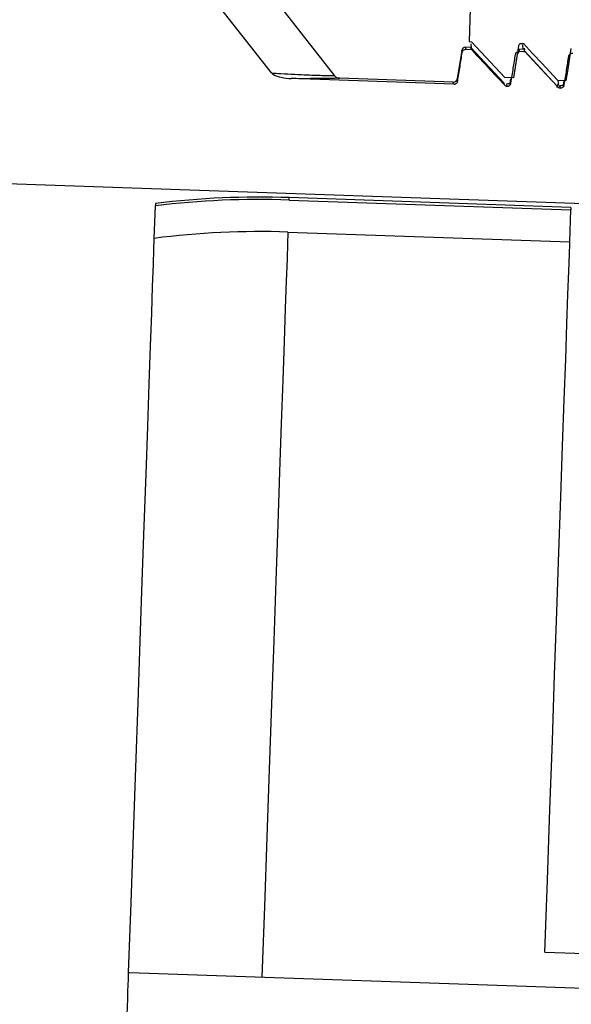
# Model space of a CAD drawing. Units: inches. Extents: x 0.3 to 21.8, y 0.2 to 16.9.
# Drawn here: x 9.2 to 9.3, y 5.6 to 5.7 of the extents above; entities that cross this region are included whole.
import ezdxf

# ---------------------------------------------------------------- set-up
doc = ezdxf.new("R2010")
doc.units = ezdxf.units.IN
doc.header["$MEASUREMENT"] = 0
doc.styles.add('SLDTEXTSTYLE0', font='TXT', dxfattribs={"width": 0.75})
doc.dimstyles.new('SLDDIMSTYLE1', dxfattribs={"dimtxt": 0.125, "dimasz": 0.13, "dimexe": 0, "dimexo": 0.0625, "dimgap": 0.03125, "dimtad": 0, "dimtih": 1, "dimtoh": 1, "dimdec": 6, "dimlfac": 22, "dimrnd": 1e-09, "dimzin": 12, "dimdsep": 46, "dimtxsty": 'SLDTEXTSTYLE0', "dimsah": 1, "dimcen": 0.09, "dimadec": 0, "dimazin": 3, "dimtfac": 1, "dimtofl": 0, "dimtmove": 0, "dimatfit": 3, "dimfxl": 1, "dimfrac": 2, "dimtolj": 1, "dimtzin": 12, "dimarcsym": 0})

# ---------------------------------------------------------------- blocks, each defined once
blk = doc.blocks.new('_D_2')
at = {"color": 7, "linetype": 'Continuous', "lineweight": 18, "transparency": 16777216}
for p, q in [((9.3952412746, 7.155778482599998), (8.2939044816, 7.155778482599998)), ((8.4189044816, 7.155778482599998), (8.4189044816, 5.2396965664)), ((8.4209878163, 5.089054202699998), (8.5499808787, 5.089054202699998)), ((8.4189044816, 2.9966875735), (8.4189044816, 4.9127694898)), ((9.1931193114, 2.9966875735), (8.2939044816, 2.9966875735))]:
    blk.add_line(p, q, dxfattribs=at)
for points in [[(8.4189044816, 7.155778482599998), (8.398904481599997, 7.025778482599998), (8.438904481599998, 7.025778482599998)], [(8.4189044816, 2.9966875735), (8.438904481599998, 3.1266875735), (8.398904481599997, 3.1266875735)]]:
    blk.add_solid(points, dxfattribs=at)
at = {"color": 7, "linetype": 'Continuous', "lineweight": 18, "transparency": 16777216, "char_height": 0.125, "attachment_point": 1, "style": 'SLDTEXTSTYLE0'}
for s, insert in [('1', (8.439303791799995, 5.239198091299998)), ('"', (8.5682968542, 5.1478699665)), ('91', (8.217949618099995, 5.1478699665)), ('2', (8.439303791799995, 5.0739029466))]:
    blk.add_mtext(s, dxfattribs=dict(at, insert=insert))

msp = doc.modelspace()

# ---------------------------------------------------------------- linework, layer by layer
at = {"color": 7, "linetype": 'Continuous', "lineweight": 25}
for p, q in [((9.2312646536, 5.692859520499999), (9.2638720636, 5.6511238959)), ((9.257153421199998, 5.651417439199999), (9.2313175597, 5.6844858572)), ((9.278958822699998, 5.676258538899999), (9.278207684699998, 5.654748387399998)), ((9.278207684699998, 5.654748387399998), (9.278458561799999, 5.6547394275)), ((9.2784572818, 5.654116287999999), (9.2784229355, 5.6545047635)), ((9.2820100941, 5.6509280582), (9.278458561799999, 5.6547394275)), ((9.2834739705, 5.654290792699998), (9.28293659, 5.6508956319)), ((9.2836401553, 5.654558522899999), (9.2840013244, 5.654545936399999)), ((9.2839686848, 5.653913197), (9.2839251653, 5.654406631299998)), ((9.277426467, 5.6538080249), (9.2769451926, 5.650769979999998)), ((9.277475533099999, 5.6535889341), (9.277426467, 5.6538080249)), ((9.2778902483, 5.6539315435), (9.2778411822, 5.654149994299999)), ((9.278409069, 5.6541301545), (9.2778411822, 5.654149994299999)), ((9.2778902483, 5.6539315435), (9.2784579218, 5.6539117037)), ((9.2819262551, 5.6503584648), (9.278409069, 5.6541301545)), ((9.2784579218, 5.6539117037), (9.278409069, 5.6541301545)), ((9.284143829400001, 5.6539298369), (9.2835196233, 5.653951596599998)), ((9.283568476100001, 5.653733359099998), (9.2835196233, 5.653951596599998)), ((9.283568476100001, 5.653733359099998), (9.284136362899998, 5.6537135194)), ((9.2841387095, 5.653884184099998), (9.2841244163, 5.654045675499999)), ((9.2765810368, 5.650201666599998), (9.2592617702, 5.6508064596)), ((9.2765302641, 5.650428010599999), (9.2644068841, 5.650851259099998)), ((9.2765810368, 5.650201666599998), (9.2765302641, 5.650428010599999)), ((9.276995752000001, 5.650544489299999), (9.2769451926, 5.650769979999998)), ((9.281932655, 5.650329025099998), (9.2819262551, 5.6503584648)), ((9.2819768145, 5.650132334099998), (9.281932655, 5.650329025099998)), ((9.28293659, 5.6508956319), (9.2820100941, 5.6509280582)), ((9.2822153184, 5.650200599899998), (9.2822087051, 5.650229612899999)), ((9.2822594779, 5.6500034822), (9.2822153184, 5.650200599899998)), ((9.2826266203, 5.6507874732), (9.2825523812, 5.6503192119)), ((9.287655255499997, 5.649934149699999), (9.287611096, 5.6501308407)), ((9.287630935800001, 5.6506436882), (9.2885574318, 5.650611475199998)), ((9.2877651209, 5.6500868946), (9.287713921499998, 5.6506409149)), ((9.2878935461, 5.6500022022), (9.2878871462, 5.6500314286)), ((9.2879377056, 5.6498050845), (9.2878935461, 5.6500022022)), ((9.2883050614, 5.650589075399999), (9.2882306089, 5.650120814199999)), ((9.028746673099999, 5.6466256012), (9.3243620315, 5.636302520499999)), ((9.2448100972, 5.637505706599998), (9.2448009239, 5.637246296299998)), ((9.2590360661, 5.637871142399998), (9.259045026, 5.638127352699998)), ((9.2590360661, 5.637871142399998), (9.289055346, 5.6368228345)), ((9.2890643059, 5.6370790449), (9.259045026, 5.638127352699998)), ((9.2446801787, 5.6337845762), (9.2448009239, 5.637246296299998)), ((9.2889358807, 5.633405700599999), (9.289055346, 5.6368228345)), ((9.2890643059, 5.6370790449), (9.289055346, 5.6368228345)), ((9.258916600900001, 5.6344540085), (9.2889358807, 5.633405700599999)), ((9.2862922846, 5.5577011885), (9.2905510088, 5.5575524969)), ((9.2419482635, 5.555554439999998), (9.2420250627, 5.555551666699999)), ((9.2420250627, 5.555551666699999), (9.3209978037, 5.552793938499998))]:
    msp.add_line(p, q, dxfattribs=at)
at = {"color": 7, "linetype": 'Continuous', "lineweight": 25, "flags": 128}
for points in [[(9.2840013244, 5.654545936399999), (9.2849807264, 5.653493148599999), (9.285960128500001, 5.6524401474), (9.287630935800001, 5.6506436882)], [(9.2875609633, 5.6500568149), (9.2858022636, 5.6519403132), (9.284065750299998, 5.653800131699999)], [(9.284136362899998, 5.6537135194), (9.2850304325, 5.6527531038), (9.2859247155, 5.6517926882), (9.287655255499997, 5.649934149699999)], [(9.2885574318, 5.650611475199998), (9.2887125233, 5.6515889572), (9.2888676149, 5.652566439299999), (9.2890967322, 5.654010902599998)], [(9.258916600900001, 5.6344540085), (9.2589121209, 5.6343236633), (9.2588756413, 5.6332770621), (9.2588165487, 5.6315847083), (9.2587352696, 5.6292598285), (9.2586326575, 5.626319489099998), (9.2585091389, 5.6227858766), (9.2583659939, 5.6186856573), (9.2582040758, 5.614049550899999), (9.2580246645, 5.608912543599998), (9.2578292534, 5.6033130349), (9.2576189092, 5.5972932645), (9.2573957651, 5.5908984583), (9.2571608878, 5.584176616), (9.256916624, 5.577178296799999), (9.2566644669, 5.5699561936), (9.2564063365, 5.562564492299999), (9.2561441529, 5.555058659)], [(9.2419482635, 5.555554439999998), (9.2422068206, 5.5629585144), (9.242461324299997, 5.5702495235), (9.2427100681, 5.5773722146), (9.242951131999998, 5.5842736815), (9.243182596, 5.590901445), (9.2434027534, 5.5972060121), (9.243609897699997, 5.603140023599999), (9.2438027488, 5.6086588932), (9.2439793868, 5.613721021399999), (9.2441389582, 5.618288435299998), (9.2442799699, 5.6223267886), (9.2444015685, 5.6258057884), (9.244502473999999, 5.628699195), (9.2445822598, 5.6309854619), (9.2446402858, 5.6326470961), (9.2446761254, 5.633671937499999), (9.2446801787, 5.6337845762)], [(9.2862922846, 5.5577011885), (9.286560441499997, 5.5653798198), (9.2868232651, 5.5729065595), (9.287078622200001, 5.580221461699999), (9.287324806, 5.587266500299998), (9.2875592566, 5.593984929299999), (9.2877806941, 5.6003236295), (9.287986985, 5.6062320412), (9.2881766362, 5.611663018499998), (9.2883481542, 5.616573041699999), (9.288500045800001, 5.6209230715), (9.2886312443, 5.624678548099999), (9.2887404697, 5.6278093919), (9.288827082, 5.630290856599998), (9.2888904413, 5.632102888999998), (9.2889299075, 5.633230982599998), (9.2889358807, 5.633405700599999)], [(9.2417895454, 5.551011772399998), (9.241820478400001, 5.551896455599999), (9.2418501313, 5.552747219099998), (9.241877651, 5.5535314233), (9.2419015441, 5.554219415399999), (9.2419213839, 5.554784315499999), (9.2419361037, 5.555205003999998), (9.2419450636, 5.555464841), (9.2419482635, 5.555554439999998)]]:
    msp.add_lwpolyline(points, dxfattribs=at)
at = {"color": 7, "linetype": 'Continuous', "lineweight": 25}
for centre, radius, start, end in [((9.2778270698, 5.653744551399999), 0.0004056818181816, 87.99999999879998, 170.9999999999), ((9.2644317316, 5.651561146199998), 0.0007102272727307, 217.9999999997, 268), ((9.276544515700001, 5.6508334274), 0.0004056818181813, 268.0000000002999, 351.0000000002), ((9.2558764468, 5.5473928558), 0.0905333928921521, 88, 97.0269144765), ((9.2558764468, 5.5473928558), 0.0907897727272758, 88, 97.0012114014), ((9.2558764468, 5.5473928558), 0.0871142695068069, 88, 97.38434954889999)]:
    msp.add_arc(centre, radius, start, end, dxfattribs=at)
for points, knots in [([(9.283640155253677, 5.654558522927893), (9.283616387477522, 5.654539113898037), (9.283557408636645, 5.654490951121828), (9.283498555917275, 5.654396664273293), (9.28348112114452, 5.654321585313669), (9.283473970506787, 5.654290792687401)], [0, 0, 0, 0, 0.2847757952234545, 0.7066604046757125, 1, 1, 1, 1]), ([(9.276995752010388, 5.650544489298352), (9.277037090875154, 5.650806455857877), (9.277119777828768, 5.651330447430387), (9.277279359647713, 5.652345316758058), (9.27739811304438, 5.653098139115813), (9.277475533134579, 5.653588934128668)], [0, 0, 0, 0, 0.2581505223538867, 0.5163586466786613, 1, 1, 1, 1]), ([(9.277475533134579, 5.653588934128668), (9.277487037614037, 5.653633447551244), (9.277510035162829, 5.653722430248071), (9.277598496313123, 5.653831615646116), (9.277714463069016, 5.653906656731186), (9.277818255162963, 5.653932150364529), (9.277876946897992, 5.653931655627551), (9.277890248343756, 5.653931543504147)], [0, 0, 0, 0, 0.2332903291506974, 0.4663492813989829, 0.6993820363058352, 0.9318702448102913, 1, 1, 1, 1]), ([(9.278457921785943, 5.653911703733338), (9.278756036111721, 5.653591654934412), (9.279352267206052, 5.652951554714043), (9.280525019765953, 5.651691567739887), (9.281399943770364, 5.650751895641103), (9.28197681446873, 5.650132334059606)], [0, 0, 0, 0, 0.254098252114883, 0.5081985863405853, 1, 1, 1, 1]), ([(9.282674193079217, 5.650346091590261), (9.28271541350908, 5.650608136716178), (9.282797845173208, 5.651132168510074), (9.282958030672356, 5.652146931522071), (9.283076512457496, 5.652899725563268), (9.283153760872542, 5.653390536420575)], [0, 0, 0, 0, 0.2582109061019898, 0.5163642096125232, 1, 1, 1, 1]), ([(9.283153760872542, 5.653390536420575), (9.283165383443023, 5.653435018014383), (9.283188614417856, 5.653523926985757), (9.283276571463366, 5.65363358259721), (9.283392913252156, 5.65370817126895), (9.283496549574476, 5.653733545249431), (9.283555173567564, 5.653733393549521), (9.28356847608172, 5.653733359126924)], [0, 0, 0, 0, 0.2334206979469547, 0.4665568918367461, 0.699713581616558, 0.9318612718004848, 1, 1, 1, 1]), ([(9.283519623312737, 5.653951596605826), (9.283519623312765, 5.653951596605999), (9.283519623920126, 5.653951600290242), (9.283480796492446, 5.653714475655137), (9.283441970876453, 5.653477362084224)], [0, 0, 0, 0, 4.66598273022e-05, 1, 1, 1, 1]), ([(9.284136362854776, 5.653713519356112), (9.284122284946749, 5.653850723745089), (9.284098214220768, 5.654085318916775), (9.28405416908871, 5.653755205195218), (9.284035884015514, 5.653618160457709)], [0, 0, 0, 0, 0.5848559797363322, 1, 1, 1, 1]), ([(9.288352420817178, 5.650147907213035), (9.288393759681945, 5.650409873772562), (9.288476446635562, 5.650933865345071), (9.288636028454505, 5.65194873467274), (9.288754781851173, 5.652701557030496), (9.288832201941377, 5.653192352043352)], [0, 0, 0, 0, 0.2581505223538867, 0.5163586466786613, 1, 1, 1, 1]), ([(9.288832201941377, 5.653192352043352), (9.288843706420831, 5.653236865465927), (9.288866703969619, 5.653325848162754), (9.288955165119912, 5.653435033560799), (9.289071131875813, 5.653510074645869), (9.289174923969757, 5.653535568279212), (9.289233615704786, 5.653535073542232), (9.289246917150551, 5.653534961418831)], [0, 0, 0, 0, 0.2332903291506974, 0.4663492813989829, 0.6993820363058352, 0.9318702448102913, 1, 1, 1, 1]), ([(9.257153421230688, 5.651417439213962), (9.257491702924804, 5.651395879816132), (9.25884345962639, 5.651309729542544), (9.260884874293945, 5.651211332940082), (9.262746580976726, 5.651150017178572), (9.263505982505565, 5.65113186402763), (9.263817341467387, 5.651124986538667), (9.263849549358225, 5.651124344642522), (9.263872063616356, 5.65112389593833)], [0, 0, 0, 0, 0.1015135378537887, 0.4056430113760907, 0.6470726170800151, 0.8395830377080294, 0.8878638494280233, 1, 1, 1, 1]), ([(9.257153421230688, 5.651417439213962), (9.25722420654786, 5.651358491068701), (9.257523570104825, 5.651109188993832), (9.258268889939664, 5.650916558233138), (9.258911537015123, 5.650845296306214), (9.259261770208193, 5.650806459605382)], [0, 0, 0, 0, 0.1235046641986117, 0.522322948496807, 1, 1, 1, 1]), ([(9.26440688410473, 5.650851259087855), (9.264381239536688, 5.650850630681094), (9.264302137529741, 5.650848692327683), (9.263724538532657, 5.65083608731909), (9.262717562162663, 5.650816555644324), (9.261491104567117, 5.650800186693071), (9.259975229895016, 5.650804452068902), (9.259261770208193, 5.650806459605382)], [0, 0, 0, 0, 0.1400822802966696, 0.4320910958649883, 0.4386089445666462, 0.7357763844412301, 1, 1, 1, 1]), ([(9.276581036801211, 5.650201666592004), (9.276626714632975, 5.650204554521951), (9.276718041981214, 5.650210328591645), (9.27684177689175, 5.650275763078417), (9.276937110121972, 5.650375407693887), (9.2769820794699, 5.650472701097817), (9.276993168100992, 5.650530922382531), (9.276995752010388, 5.650544489298352)], [0, 0, 0, 0, 0.2322671404379492, 0.4643903005229665, 0.6965066021730104, 0.9292789672829783, 1, 1, 1, 1]), ([(9.28197681446873, 5.650132334059606), (9.281997140205046, 5.65011313496271), (9.28205050619038, 5.650062727011547), (9.282149207115628, 5.650015374639963), (9.282226968920265, 5.650006988223737), (9.282259477870044, 5.650003482214779)], [0, 0, 0, 0, 0.2636227964083898, 0.6921515692593662, 1, 1, 1, 1]), ([(9.282488381892392, 5.650282305660454), (9.282477281591516, 5.650274259993647), (9.282437856061703, 5.650245683770343), (9.282304508519587, 5.65023633182836), (9.282208705123242, 5.650229612935831)], [0, 0, 0, 0, 0.2815510895231865, 1, 1, 1, 1]), ([(9.282259477870044, 5.650003482214779), (9.282305086562744, 5.650006376217214), (9.282396346624523, 5.650012166930017), (9.282520001211317, 5.650077645988081), (9.282615581552774, 5.650177137770771), (9.282660453141974, 5.650274461666063), (9.28267160458766, 5.650332597099652), (9.282674193079217, 5.650346091590261)], [0, 0, 0, 0, 0.2320142190319844, 0.4642455354012393, 0.6967217364303421, 0.9296025603174282, 1, 1, 1, 1]), ([(9.282674193079217, 5.650346091590261), (9.282659263008957, 5.650475073147192), (9.282628408691751, 5.65074162499869), (9.28257291531316, 5.650318641031361), (9.282544274580047, 5.650100334429267)], [0, 0, 0, 0, 0.4838891803019287, 1, 1, 1, 1]), ([(9.287611096047694, 5.650130840743522), (9.287608972307279, 5.650142886314985), (9.287595669382046, 5.650218338726928), (9.287572869797524, 5.650022651069339), (9.287553710043955, 5.649858203893047)], [0, 0, 0, 0, 0.1596446177505451, 1, 1, 1, 1]), ([(9.28816660963035, 5.650084121283232), (9.28815559044173, 5.650075990572277), (9.288116452963397, 5.650047112264201), (9.287983014760917, 5.650037985601826), (9.287887146192073, 5.650031428558607)], [0, 0, 0, 0, 0.2815508073190173, 1, 1, 1, 1]), ([(9.287937705608003, 5.649805084506686), (9.287983383439768, 5.649807972436634), (9.288074710788006, 5.649813746506328), (9.288198445698548, 5.649879180993102), (9.288293778928765, 5.649978825608574), (9.288338748276693, 5.650076119012502), (9.288349836907784, 5.650134340297213), (9.288352420817178, 5.650147907213035)], [0, 0, 0, 0, 0.2322671404379492, 0.4643903005229665, 0.6965066021730104, 0.9292789672829783, 1, 1, 1, 1]), ([(9.288352420817178, 5.650147907213035), (9.28833747460528, 5.65027690480038), (9.288306586904756, 5.650543489997524), (9.288251266915635, 5.650120332863458), (9.288222715648882, 5.649901936721176)], [0, 0, 0, 0, 0.4838887857435765, 1, 1, 1, 1]), ([(9.287655255537558, 5.649934149682382), (9.28767551082199, 5.649914955842138), (9.287728777421284, 5.649864480589587), (9.287827394078382, 5.649816950913764), (9.287905193656753, 5.649808581874999), (9.287937705608003, 5.649805084506686)], [0, 0, 0, 0, 0.2631739136513989, 0.692085043398656, 1, 1, 1, 1])]:
    msp.add_open_spline(points, degree=3, knots=knots, dxfattribs=at)

# ---------------------------------------------------------------- dimensions: what is measured, and where the dimension line sits
at = {"color": 7, "linetype": 'Continuous', "lineweight": 18}
dim = msp.add_linear_dim(base=(8.4189044816, 7.155778482599998), p1=(9.2431193114, 2.9966875735), p2=(9.4452412746, 7.155778482599998), angle=90, dimstyle='SLDDIMSTYLE1', dxfattribs=at)
dim.commit()
dim.dimension.update_dxf_attribs({"geometry": '_D_2', "text_midpoint": (8.4189044816, 5.076233028099998), "dimtype": 160})

doc.saveas('drawing.dxf')
